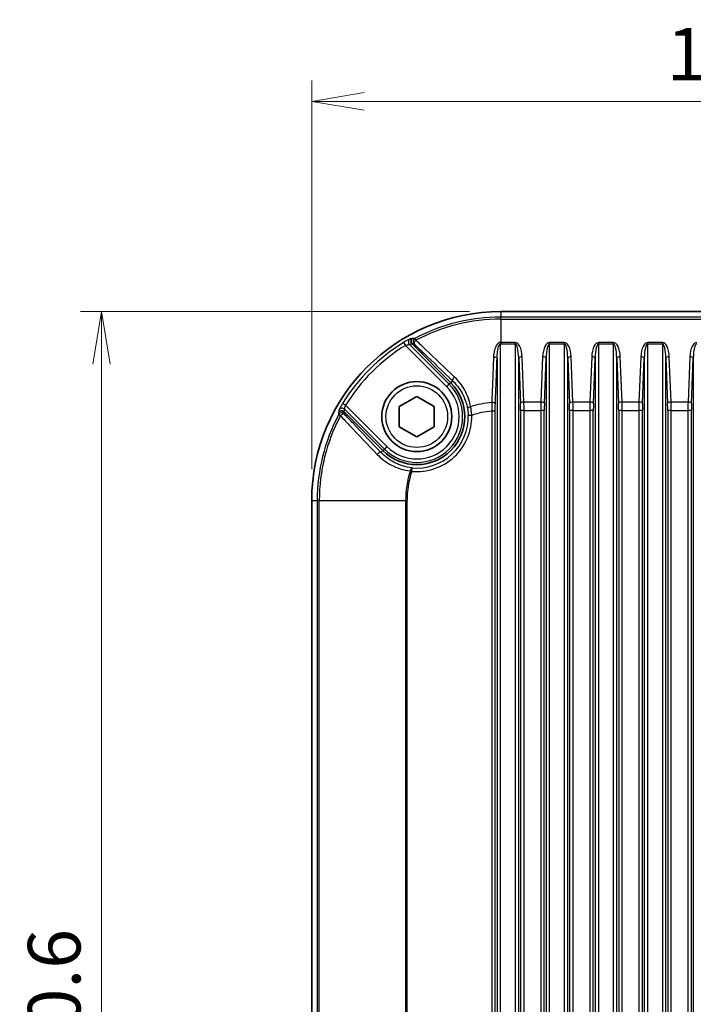
# Model space of a CAD drawing. Units: millimetres. Extents: x 0 to 4918, y 0 to 984.
# Drawn here: x 1254 to 1350, y 527 to 668 of the extents above; entities that cross this region are included whole.
import ezdxf

# ---------------------------------------------------------------- set-up
doc = ezdxf.new("R2010")
doc.units = ezdxf.units.MM
doc.header["$LTSCALE"] = 2.5
doc.layers.get('Defpoints').update_dxf_attribs({"lineweight": 25})
for name, color, linetype, lineweight in [('Dimension (ISO)', 7, 'Continuous', 18), ('Dimension (ISO) @ 1', 7, 'Continuous', 18), ('Visible (ISO)', 7, 'Continuous', 35), ('Visible Narrow (ISO)', 7, 'Continuous', 25)]:
    doc.layers.add(name, color=color, linetype=linetype, lineweight=lineweight)
doc.styles.add('Note Text (TK)', font='MS PGothic.ttf')
doc.dimstyles.new('Default - Method 1b (TK)', dxfattribs={"dimscale": 2.5, "dimtxt": 2.5, "dimasz": 2.5, "dimexe": 1, "dimexo": 1.5, "dimgap": 1, "dimtad": 1, "dimrnd": 1e-08, "dimdsep": 46, "dimtxsty": 'Note Text (TK)', "dimblk": 'OPEN', "dimcen": 0.09, "dimdle": 5, "dimclrd": 100, "dimclre": 100, "dimclrt": 7, "dimadec": 1, "dimazin": 1, "dimtfac": 1, "dimtmove": 0, "dimatfit": 3, "dimldrblk": 'OPEN', "dimfxl": 1, "dimtolj": 1, "dimlwd": -1, "dimlwe": -1, "dimarcsym": 0})

# ---------------------------------------------------------------- blocks, each defined once
blk = doc.blocks.new('_Open')
at = {"color": 0, "linetype": 'ByBlock', "lineweight": -2}
for p, q in [((-1, 0.167), (0, 0)), ((-1, -0.167), (0, 0)), ((0, 0), (-1, 0))]:
    blk.add_line(p, q, dxfattribs=at)
blk = doc.blocks.new('*D32')
at = {"layer": 'Defpoints', "color": 0}
for p in [(1435.17, 656.17), (1295.17, 599.17), (1435.17, 599.17)]:
    blk.add_point(p, dxfattribs=at)
at = {"layer": 'Dimension (ISO)', "color": 100}
for p, q in [((1295.17, 603.67), (1295.17, 659.17)), ((1435.17, 603.67), (1435.17, 659.17)), ((1302.67, 656.17), (1427.67, 656.17))]:
    blk.add_line(p, q, dxfattribs=at)
at = {"layer": 'Dimension (ISO)', "color": 100, "xscale": 7.5, "yscale": 7.5, "zscale": 7.5, "rotation": 180}
blk.add_blockref('_Open', (1295.17, 656.17), dxfattribs=at)
at = {"layer": 'Dimension (ISO)', "color": 100, "xscale": 7.5, "yscale": 7.5, "zscale": 7.5}
blk.add_blockref('_Open', (1435.17, 656.17), dxfattribs=at)
at = {"layer": 'Dimension (ISO)', "color": 7, "insert": (1345.85, 662.92), "char_height": 7.5, "attachment_point": 4, "style": 'Note Text (TK)'}
blk.add_mtext('\\A1;140±0.6', dxfattribs=at)
blk = doc.blocks.new('*D33')
at = {"layer": 'Defpoints', "color": 0}
for p in [(1322.17, 626.17), (1265.17, 406.17), (1322.17, 406.17)]:
    blk.add_point(p, dxfattribs=at)
at = {"layer": 'Dimension (ISO)', "color": 100}
for p, q in [((1317.67, 626.17), (1262.17, 626.17)), ((1265.17, 618.67), (1265.17, 413.67)), ((1317.67, 406.17), (1262.17, 406.17))]:
    blk.add_line(p, q, dxfattribs=at)
at = {"layer": 'Dimension (ISO)', "color": 100, "xscale": 7.5, "yscale": 7.5, "zscale": 7.5}
for p, rotation in [((1265.17, 626.17), 90), ((1265.17, 406.17), 270)]:
    blk.add_blockref('_Open', p, dxfattribs=dict(at, rotation=rotation))
at = {"layer": 'Dimension (ISO)', "color": 7, "insert": (1258.42, 496.55), "char_height": 7.5, "attachment_point": 4, "rotation": 90, "style": 'Note Text (TK)'}
blk.add_mtext('\\A1;220±0.6', dxfattribs=at)

msp = doc.modelspace()

# ---------------------------------------------------------------- linework, layer by layer
at = {"layer": 'Visible (ISO)'}
for p, q in [((1408.1719, 626.1687), (1322.1719, 626.1687)), ((1315.0155, 616.0124), (1309.4877, 621.5402)), ((1307.6719, 612.6121), (1310.1719, 614.0555)), ((1310.1719, 614.0555), (1312.6719, 612.6121)), ((1299.8004, 611.8529), (1305.3282, 606.3251)), ((1307.6719, 609.7254), (1307.6719, 612.6121)), ((1312.6719, 612.6121), (1312.6719, 609.7254)), ((1310.1719, 608.282), (1307.6719, 609.7254)), ((1312.6719, 609.7254), (1310.1719, 608.282)), ((1295.1719, 599.1687), (1295.1719, 433.1687))]:
    msp.add_line(p, q, dxfattribs=at)
msp.add_circle((1310.1719, 611.1687), 5, dxfattribs=at)
for centre, radius, start, end in [((1322.1719, 599.1687), 27, 90, 180), ((1310.1719, 611.1687), 6.85, 225, 45)]:
    msp.add_arc(centre, radius, start, end, dxfattribs=at)
for points, knots in [([(1309.6018, 622.3325), (1309.6007, 622.3318), (1309.5995, 622.3312), (1309.549, 622.3031), (1309.5047, 622.2674), (1309.4298, 622.1825), (1309.3998, 622.134), (1309.3542, 622.0212), (1309.3418, 621.9567), (1309.3424, 621.8265), (1309.3553, 621.7621), (1309.405, 621.6418), (1309.4413, 621.5871), (1309.487, 621.5409)], [-0.0003926804, -0.0003926804, -0.0003926804, -0.0003926804, 0, 0, 0.0170075078, 0.0170075078, 0.0340142146, 0.0340142146, 0.0535461999, 0.0535461999, 0.0730758186, 0.0730758186, 0.092605559, 0.092605559, 0.092605559, 0.092605559]), ([(1299.0082, 611.7388), (1299.0088, 611.7399), (1299.0094, 611.7411), (1299.0375, 611.7916), (1299.0732, 611.8359), (1299.1581, 611.9108), (1299.2066, 611.9408), (1299.3194, 611.9864), (1299.3839, 611.9988), (1299.5141, 611.9983), (1299.5785, 611.9853), (1299.6988, 611.9356), (1299.7535, 611.8993), (1299.7997, 611.8536)], [-0.0929977098, -0.0929977098, -0.0929977098, -0.0929977098, -0.0926050317, -0.0926050317, -0.0755976207, -0.0755976207, -0.0585910108, -0.0585910108, -0.0390591366, -0.0390591366, -0.0195296292, -0.0195296292, 0, 0, 0, 0])]:
    msp.add_open_spline(points, degree=3, knots=knots, dxfattribs=at)
for points in [[(1309.487, 621.5409), (1309.4873, 621.5407), (1309.4875, 621.5404), (1309.4877, 621.5402)], [(1299.8004, 611.8529), (1299.8002, 611.8531), (1299.8, 611.8534), (1299.7997, 611.8536)]]:
    msp.add_open_spline(points, degree=3, dxfattribs=at)
at = {"layer": 'Visible Narrow (ISO)'}
for p, q in [((1322.1719, 626.1687), (1322.1719, 625.3816)), ((1408.1719, 625.3816), (1322.1719, 625.3816)), ((1322.1719, 625.0849), (1322.1719, 625.3816)), ((1322.1719, 625.0849), (1408.1719, 625.0849)), ((1322.1719, 625.0849), (1322.1719, 621.7657)), ((1308.2931, 621.7561), (1308.5547, 621.3303)), ((1314.7963, 615.7932), (1309.1134, 621.4761)), ((1309.487, 621.5409), (1309.487, 621.5409)), ((1309.9069, 622.3352), (1310.0457, 622.073)), ((1322.13, 621.5626), (1322.1297, 621.7657)), ((1322.13, 410.7749), (1322.13, 621.5626)), ((1322.1719, 621.7657), (1322.1719, 621.5626)), ((1324.2137, 621.7657), (1322.1719, 621.7657)), ((1322.1719, 621.5626), (1324.2137, 621.5626)), ((1324.2137, 621.7657), (1324.2137, 621.5626)), ((1324.2137, 621.5626), (1324.2137, 410.7749)), ((1329.13, 621.5626), (1329.13, 621.7657)), ((1331.2137, 621.7657), (1329.13, 621.7657)), ((1329.13, 410.7749), (1329.13, 621.5626)), ((1329.13, 621.5626), (1331.2137, 621.5626)), ((1331.2137, 621.7657), (1331.2137, 621.5626)), ((1331.2137, 621.5626), (1331.2137, 410.7749)), ((1336.13, 621.5626), (1336.13, 621.7657)), ((1338.2137, 621.7657), (1336.13, 621.7657)), ((1336.13, 410.7749), (1336.13, 621.5626)), ((1336.13, 621.5626), (1338.2137, 621.5626)), ((1338.2137, 621.7657), (1338.2137, 621.5626)), ((1338.2137, 621.5626), (1338.2137, 410.7749)), ((1343.13, 621.5626), (1343.13, 621.7657)), ((1345.2137, 621.7657), (1343.13, 621.7657)), ((1343.13, 410.7749), (1343.13, 621.5626)), ((1343.13, 621.5626), (1345.2137, 621.5626)), ((1345.2137, 621.7657), (1345.2137, 621.5626)), ((1345.2137, 621.5626), (1345.2137, 410.7749)), ((1308.5547, 621.3303), (1314.4441, 615.441)), ((1321.6319, 619.4822), (1321.6319, 412.8553)), ((1324.7118, 619.5087), (1324.963, 613.0475)), ((1324.7118, 412.8288), (1324.7118, 619.5087)), ((1325.4611, 613.2505), (1325.2099, 619.7118)), ((1328.1338, 619.7118), (1327.8826, 613.2505)), ((1328.3807, 613.0475), (1328.6319, 619.5087)), ((1328.6319, 619.5087), (1328.6319, 412.8288)), ((1331.7118, 619.5087), (1331.963, 613.0475)), ((1331.7118, 412.8288), (1331.7118, 619.5087)), ((1332.4611, 613.2505), (1332.2099, 619.7118)), ((1335.1338, 619.7118), (1334.8826, 613.2505)), ((1335.3807, 613.0475), (1335.6319, 619.5087)), ((1335.6319, 619.5087), (1335.6319, 412.8288)), ((1338.7118, 619.5087), (1338.963, 613.0475)), ((1338.7118, 412.8288), (1338.7118, 619.5087)), ((1339.4611, 613.2505), (1339.2099, 619.7118)), ((1342.1338, 619.7118), (1341.8826, 613.2505)), ((1342.3807, 613.0475), (1342.6319, 619.5087)), ((1342.6319, 619.5087), (1342.6319, 412.8288)), ((1345.7118, 619.5087), (1345.963, 613.0475)), ((1345.7118, 412.8288), (1345.7118, 619.5087)), ((1346.4611, 613.2505), (1346.2099, 619.7118)), ((1349.1338, 619.7118), (1348.8826, 613.2505)), ((1349.3807, 613.0475), (1349.6319, 619.5087)), ((1349.6319, 619.5087), (1349.6319, 412.8288)), ((1314.4441, 615.441), (1314.7963, 615.7932)), ((1315.0155, 616.0124), (1314.7963, 615.7932)), ((1315.282, 616.2789), (1315.0155, 616.0124)), ((1300.0103, 612.7859), (1299.5845, 613.0475)), ((1327.8826, 613.2505), (1325.4611, 613.2505)), ((1334.8826, 613.2505), (1332.4611, 613.2505)), ((1341.8826, 613.2505), (1339.4611, 613.2505)), ((1348.8826, 613.2505), (1346.4611, 613.2505)), ((1299.7997, 611.8536), (1299.7997, 611.8536)), ((1299.8645, 612.2272), (1305.5474, 606.5443)), ((1305.8996, 606.8965), (1300.0103, 612.7859)), ((1321.3618, 611.9654), (1320.8637, 611.9654)), ((1320.8637, 611.9654), (1320.8637, 420.3721)), ((1321.3618, 420.3721), (1321.3618, 611.9654)), ((1325.48, 612.0321), (1324.9819, 612.0321)), ((1324.9819, 612.0321), (1324.9819, 420.3054)), ((1325.48, 612.0321), (1327.8637, 612.0321)), ((1325.48, 420.3054), (1325.48, 612.0321)), ((1328.3618, 612.0321), (1327.8637, 612.0321)), ((1327.8637, 612.0321), (1327.8637, 420.3054)), ((1328.3618, 420.3054), (1328.3618, 612.0321)), ((1332.48, 612.0321), (1331.9819, 612.0321)), ((1331.9819, 612.0321), (1331.9819, 420.3054)), ((1332.48, 612.0321), (1334.8637, 612.0321)), ((1332.48, 420.3054), (1332.48, 612.0321)), ((1335.3618, 612.0321), (1334.8637, 612.0321)), ((1334.8637, 612.0321), (1334.8637, 420.3054)), ((1335.3618, 420.3054), (1335.3618, 612.0321)), ((1339.48, 612.0321), (1338.9819, 612.0321)), ((1338.9819, 612.0321), (1338.9819, 420.3054)), ((1339.48, 612.0321), (1341.8637, 612.0321)), ((1339.48, 420.3054), (1339.48, 612.0321)), ((1342.3618, 612.0321), (1341.8637, 612.0321)), ((1341.8637, 612.0321), (1341.8637, 420.3054)), ((1342.3618, 420.3054), (1342.3618, 612.0321)), ((1346.48, 612.0321), (1345.9819, 612.0321)), ((1345.9819, 612.0321), (1345.9819, 420.3054)), ((1346.48, 612.0321), (1348.8637, 612.0321)), ((1346.48, 420.3054), (1346.48, 612.0321)), ((1349.3618, 612.0321), (1348.8637, 612.0321)), ((1348.8637, 612.0321), (1348.8637, 420.3054)), ((1349.3618, 420.3054), (1349.3618, 612.0321)), ((1299.2676, 611.2949), (1299.0055, 611.4337)), ((1318.0184, 611.3431), (1317.5193, 611.332)), ((1305.0617, 606.0586), (1305.3282, 606.3251)), ((1305.3282, 606.3251), (1305.5474, 606.5443)), ((1305.8996, 606.8965), (1305.5474, 606.5443)), ((1309.4485, 603.3536), (1309.2556, 603.4171)), ((1309.4485, 603.3536), (1309.4946, 603.8508)), ((1295.1719, 599.1687), (1295.9591, 599.1687)), ((1296.2557, 599.1687), (1295.9591, 599.1687)), ((1295.9591, 599.1687), (1295.9591, 433.1687)), ((1296.2557, 433.1687), (1296.2557, 599.1687)), ((1296.2557, 599.1687), (1308.5749, 599.1687)), ((1308.5749, 599.1687), (1308.778, 599.1687)), ((1308.5749, 599.1687), (1308.5749, 433.1687)), ((1308.778, 433.1687), (1308.778, 599.1687))]:
    msp.add_line(p, q, dxfattribs=at)
msp.add_circle((1310.1719, 611.1687), 4.4, dxfattribs=at)
for centre, radius, start, end in [((1322.1719, 599.1687), 26.2128, 90, 117.89795), ((1322.1719, 599.1687), 25.9162, 90, 117.89795), ((1322.1719, 599.1687), 26.5105, 121.568557, 148.431443), ((1322.1719, 599.1687), 22.597, 90, 90.107035), ((1322.1719, 599.1687), 22.3939, 90, 90.107035), ((1322.1719, 599.1687), 26.0108, 121.568557, 148.431443), ((1310.1719, 611.1687), 6.5399, 225, 45), ((1310.1719, 611.1687), 6.0418, 225, 45), ((1322.1719, 599.1687), 14.0818, 95.330205, 107.860981), ((1322.1719, 599.1687), 12.8634, 95.8367, 108.837663), ((1322.1719, 599.1687), 26.2128, 152.10205, 180), ((1322.1719, 599.1687), 25.9162, 152.10205, 180), ((1310.1719, 611.1687), 7.8485, 264.712051, 1.272965), ((1310.1719, 611.1687), 7.3492, 264.712051, 1.272965), ((1322.1719, 599.1687), 13.597, 161.793212, 180), ((1322.1719, 599.1687), 13.3939, 161.793212, 180)]:
    msp.add_arc(centre, radius, start, end, dxfattribs=at)
for centre, major_axis, ratio, start_param, end_param in [((1309.4656, 621.8283), (-0.0882, 0.4922), 0.99436643, 0.33550833, 2.17624713), ((1310.1407, 621.8935), (-0.0012, -0.5), 0.99725149, 3.6320575, 5.49882204), ((1310.1407, 621.8935), (-0.3457, -0.3613), 0.38864124, 4.58405023, 6.22635358), ((1324.2137, 619.5157), (0, 2.25), 0.44444444, 4.79965544, 6.28318531), ((1324.2137, 619.3126), (0, 2.25), 0.22222222, 4.79965544, 6.28318531), ((1329.13, 619.5157), (0, 2.25), 0.44444444, 0, 1.48352986), ((1329.13, 619.3126), (0, 2.25), 0.22222222, 0, 1.48352986), ((1331.2137, 619.5157), (0, 2.25), 0.44444444, 4.79965544, 6.28318531), ((1331.2137, 619.3126), (0, 2.25), 0.22222222, 4.79965544, 6.28318531), ((1336.13, 619.5157), (0, 2.25), 0.44444444, 0, 1.48352986), ((1336.13, 619.3126), (0, 2.25), 0.22222222, 0, 1.48352986), ((1338.2137, 619.5157), (0, 2.25), 0.44444444, 4.79965544, 6.28318531), ((1338.2137, 619.3126), (0, 2.25), 0.22222222, 4.79965544, 6.28318531), ((1343.13, 619.5157), (0, 2.25), 0.44444444, 0, 1.48352986), ((1343.13, 619.3126), (0, 2.25), 0.22222222, 0, 1.48352986), ((1345.2137, 619.5157), (0, 2.25), 0.44444444, 4.79965544, 6.28318531), ((1345.2137, 619.3126), (0, 2.25), 0.22222222, 4.79965544, 6.28318531), ((1350.13, 619.5157), (0, 2.25), 0.44444444, 0, 1.48352986), ((1350.13, 619.3126), (0, 2.25), 0.22222222, 0, 1.48352986), ((1321.1338, 619.4822), (0.4996, -0.0194), 0.40477079, 0.09545769, 1.60722377), ((1325.2099, 619.5087), (-0.4996, -0.0194), 0.40588232, 4.69660802, 6.18767599), ((1328.1338, 619.5087), (0.4996, -0.0194), 0.40588232, 0.09550932, 1.58657728), ((1332.2099, 619.5087), (-0.4996, -0.0194), 0.40588232, 4.69660802, 6.18767599), ((1335.1338, 619.5087), (0.4996, -0.0194), 0.40588232, 0.09550932, 1.58657728), ((1339.2099, 619.5087), (-0.4996, -0.0194), 0.40588232, 4.69660802, 6.18767599), ((1342.1338, 619.5087), (0.4996, -0.0194), 0.40588232, 0.09550932, 1.58657728), ((1346.2099, 619.5087), (-0.4996, -0.0194), 0.40588232, 4.69660802, 6.18767599), ((1349.1338, 619.5087), (0.4996, -0.0194), 0.40588232, 0.09550932, 1.58657728), ((1315.6351, 616.632), (-0.3461, -0.3609), 0.37182454, 4.53546241, 6.2267773), ((1320.8826, 612.9874), (0.4996, -0.0193), 0.40320025, 0.09538512, 1.62410998), ((1325.4611, 613.0475), (-0.4996, -0.0194), 0.40588232, 4.69660802, 6.18767599), ((1324.7632, 612.0321), (0, -2.5), 0.08748866, 1.57079633, 1.98902066), ((1325.2613, 612.0321), (0, 3), 0.07290722, 4.71238898, 5.13061331), ((1328.0825, 612.0321), (0, -3), 0.07290722, 4.29416465, 4.71238898), ((1327.8826, 613.0475), (0.4996, -0.0194), 0.40588232, 0.09550932, 1.58657728), ((1328.5806, 612.0321), (0, 2.5), 0.08748866, 1.152572, 1.57079633), ((1332.4611, 613.0475), (-0.4996, -0.0194), 0.40588232, 4.69660802, 6.18767599), ((1331.7632, 612.0321), (0, -2.5), 0.08748866, 1.57079633, 1.98902066), ((1332.2613, 612.0321), (0, 3), 0.07290722, 4.71238898, 5.13061331), ((1335.0825, 612.0321), (0, -3), 0.07290722, 4.29416465, 4.71238898), ((1334.8826, 613.0475), (0.4996, -0.0194), 0.40588232, 0.09550932, 1.58657728), ((1335.5806, 612.0321), (0, 2.5), 0.08748866, 1.152572, 1.57079633), ((1339.4611, 613.0475), (-0.4996, -0.0194), 0.40588232, 4.69660802, 6.18767599), ((1338.7632, 612.0321), (0, -2.5), 0.08748866, 1.57079633, 1.98902066), ((1339.2613, 612.0321), (0, 3), 0.07290722, 4.71238898, 5.13061331), ((1342.0825, 612.0321), (0, -3), 0.07290722, 4.29416465, 4.71238898), ((1341.8826, 613.0475), (0.4996, -0.0194), 0.40588232, 0.09550932, 1.58657728), ((1342.5806, 612.0321), (0, 2.5), 0.08748866, 1.152572, 1.57079633), ((1346.4611, 613.0475), (-0.4996, -0.0194), 0.40588232, 4.69660802, 6.18767599), ((1345.7632, 612.0321), (0, -2.5), 0.08748866, 1.57079633, 1.98902066), ((1346.2613, 612.0321), (0, 3), 0.07290722, 4.71238898, 5.13061331), ((1349.0825, 612.0321), (0, -3), 0.07290722, 4.29416465, 4.71238898), ((1348.8826, 613.0475), (0.4996, -0.0194), 0.40588232, 0.09550932, 1.58657728), ((1349.5806, 612.0321), (0, 2.5), 0.08748866, 1.152572, 1.57079633), ((1299.4471, 611.1999), (-0.5, -0.0012), 0.99725149, 3.92595592, 5.79272046), ((1299.5123, 611.875), (-0.4922, 0.0882), 0.99436643, 4.10693818, 5.94767698), ((1299.4471, 611.1999), (0.3613, 0.3457), 0.38864124, 0.05683173, 1.69913507), ((1317.9152, 612.3785), (-0.4921, -0.0886), 0.40310683, 4.76653879, 6.22596588), ((1304.7086, 605.7055), (0.3609, 0.3461), 0.37182454, 0.056408, 1.7477229), ((1309.4485, 603.3536), (0.0574, 0.4967), 0.3991627, 0.05711151, 1.48895978)]:
    msp.add_ellipse(centre, major_axis=major_axis, ratio=ratio, start_param=start_param, end_param=end_param, dxfattribs=at)
for points, knots in [([(1309.2212, 622.2641), (1309.1967, 622.2596), (1309.0967, 622.2125), (1308.8404, 622.0762), (1308.7074, 622.0022), (1308.4768, 621.8675), (1308.3847, 621.8123), (1308.2931, 621.7561)], [-0.151429133, -0.151429133, -0.151429133, -0.151429133, -0.082214139, -0.082214139, -0.031620823, -0.031620823, 0, 0, 0, 0]), ([(1308.5547, 621.3303), (1308.6083, 621.3493), (1308.6626, 621.3673), (1308.7993, 621.4097), (1308.879, 621.4316), (1309.0343, 621.4689), (1309.0964, 621.4789), (1309.1134, 621.4761)], [0, 0, 0, 0, 0.031620823, 0.031620823, 0.082214139, 0.082214139, 0.151429133, 0.151429133, 0.151429133, 0.151429133]), ([(1309.1134, 621.4761), (1309.1662, 621.4856), (1309.2191, 621.4949), (1309.272, 621.5041), (1309.3436, 621.5166), (1309.4153, 621.5289), (1309.487, 621.5409)], [-0.9214404352, -0.9214404352, -0.9214404352, -0.9214404352, -0.9165928862, -0.9165928862, -0.9165928862, -0.9100238415, -0.9100238415, -0.9100238415, -0.9100238415]), ([(1309.6018, 622.3325), (1309.5286, 622.3197), (1309.4555, 622.3068), (1309.3824, 622.2936), (1309.3286, 622.2839), (1309.2749, 622.2741), (1309.2212, 622.2641)], [0.9099957258, 0.9099957258, 0.9099957258, 0.9099957258, 0.9165928862, 0.9165928862, 0.9165928862, 0.9214404352, 0.9214404352, 0.9214404352, 0.9214404352]), ([(1309.4877, 621.5402), (1309.5407, 621.5404), (1309.5936, 621.5406), (1309.6465, 621.5406), (1309.6936, 621.5406), (1309.7406, 621.5406), (1309.7877, 621.5405)], [-0.64482144891, -0.64482144891, -0.64482144891, -0.64482144891, -0.64142818945, -0.64142818945, -0.64142818945, -0.63840772472, -0.63840772472, -0.63840772472, -0.63840772472]), ([(1309.9069, 622.3352), (1309.8592, 622.3349), (1309.8114, 622.3346), (1309.7636, 622.3341), (1309.7097, 622.3337), (1309.6558, 622.3331), (1309.6018, 622.3325)], [0.63840772472, 0.63840772472, 0.63840772472, 0.63840772472, 0.64142818945, 0.64142818945, 0.64142818945, 0.64483519837, 0.64483519837, 0.64483519837, 0.64483519837]), ([(1309.7877, 621.5405), (1310.2296, 621.1177), (1310.6718, 620.6946), (1312.5002, 618.9446), (1313.8886, 617.615), (1315.282, 616.2789)], [0.42474635, 0.42474635, 0.42474635, 0.42474635, 0.623888752, 0.623888752, 1.247777504, 1.247777504, 1.247777504, 1.247777504]), ([(1315.5639, 616.8222), (1314.1619, 618.1551), (1312.7675, 619.4818), (1310.9326, 621.2286), (1310.489, 621.6509), (1310.0457, 622.073)], [-1.247777504, -1.247777504, -1.247777504, -1.247777504, -0.623888752, -0.623888752, -0.42474635, -0.42474635, -0.42474635, -0.42474635]), ([(1321.6659, 621.5083), (1321.6291, 621.465), (1321.5958, 621.4195), (1321.4223, 621.1537), (1321.3326, 620.9095), (1321.1801, 620.3425), (1321.1365, 620.0138), (1321.1235, 619.685)], [-0.209075536, -0.209075536, -0.209075536, -0.209075536, -0.191204838, -0.191204838, -0.107944042, -0.107944042, 0, 0, 0, 0]), ([(1321.6319, 619.4822), (1321.6383, 619.811), (1321.6598, 620.1396), (1321.7353, 620.7066), (1321.7796, 620.9508), (1321.8865, 621.2812), (1321.9298, 621.3874), (1322.0279, 621.5227), (1322.0781, 621.5624), (1322.13, 621.5626)], [0, 0, 0, 0, 0.107944042, 0.107944042, 0.191204838, 0.191204838, 0.233694351, 0.233694351, 0.264849179, 0.264849179, 0.264849179, 0.264849179]), ([(1322.1297, 621.7657), (1322.0249, 621.7655), (1321.9236, 621.7257), (1321.8388, 621.6677), (1321.8377, 621.667), (1321.8366, 621.6663)], [-0.2648491787, -0.2648491787, -0.2648491787, -0.2648491787, -0.233694351, -0.233694351, -0.2332930353, -0.2332930353, -0.2332930353, -0.2332930353]), ([(1321.1235, 619.685), (1321.0769, 618.5112), (1321.0302, 617.3373), (1320.9833, 616.1631), (1320.9437, 615.1722), (1320.9039, 614.1811), (1320.8637, 613.1896)], [-1.208803909, -1.208803909, -1.208803909, -1.208803909, -0.823432927, -0.823432927, -0.823432927, -0.49822575, -0.49822575, -0.49822575, -0.49822575]), ([(1321.3807, 612.9874), (1321.4189, 613.9787), (1321.4572, 614.9697), (1321.4956, 615.9605), (1321.541, 617.1346), (1321.5864, 618.3085), (1321.6319, 619.4822)], [0.49822575, 0.49822575, 0.49822575, 0.49822575, 0.823432927, 0.823432927, 0.823432927, 1.208803909, 1.208803909, 1.208803909, 1.208803909]), ([(1315.282, 616.2789), (1315.6196, 615.9561), (1315.9244, 615.6025), (1316.6207, 614.6205), (1316.9543, 613.9546), (1317.2829, 612.9428), (1317.3632, 612.6244), (1317.4218, 612.3015)], [0, 0, 0, 0, 0.16137118, 0.16137118, 0.419565068, 0.419565068, 0.534457999, 0.534457999, 0.534457999, 0.534457999]), ([(1317.8529, 612.5718), (1317.7914, 612.917), (1317.7065, 613.2573), (1317.3571, 614.3387), (1317.0003, 615.0503), (1316.2537, 616.0996), (1315.9265, 616.4774), (1315.5639, 616.8222)], [-0.534457999, -0.534457999, -0.534457999, -0.534457999, -0.419565068, -0.419565068, -0.16137118, -0.16137118, 0, 0, 0, 0]), ([(1299.5845, 613.0475), (1299.4771, 612.8726), (1299.3738, 612.6956), (1299.2335, 612.4431), (1299.1859, 612.3535), (1299.1227, 612.2288), (1299.1023, 612.1859), (1299.0823, 612.1389), (1299.0777, 612.1263), (1299.0765, 612.1194)], [-0.15142675, -0.15142675, -0.15142675, -0.15142675, -0.091010324, -0.091010324, -0.050561291, -0.050561291, -0.01944665, -0.01944665, 0, 0, 0, 0]), ([(1320.8637, 613.1896), (1320.8602, 612.9975), (1320.8584, 612.7966), (1320.8584, 612.3855), (1320.8602, 612.1755), (1320.8637, 611.9654)], [0, 0, 0, 0, 0.052617019, 0.052617019, 0.105224707, 0.105224707, 0.105224707, 0.105224707]), ([(1321.3618, 611.9654), (1321.3618, 612.1408), (1321.3634, 612.3161), (1321.3698, 612.6593), (1321.3745, 612.8271), (1321.3807, 612.9874)], [-0.105224707, -0.105224707, -0.105224707, -0.105224707, -0.052617019, -0.052617019, 0, 0, 0, 0]), ([(1299.0082, 611.7388), (1299.0075, 611.6848), (1299.0069, 611.6309), (1299.0065, 611.577), (1299.0061, 611.5292), (1299.0057, 611.4814), (1299.0055, 611.4337)], [-0.64483518896, -0.64483518896, -0.64483518896, -0.64483518896, -0.64142818945, -0.64142818945, -0.64142818945, -0.63840772472, -0.63840772472, -0.63840772472, -0.63840772472]), ([(1299.0765, 612.1194), (1299.0665, 612.0657), (1299.0567, 612.012), (1299.047, 611.9583), (1299.0338, 611.8851), (1299.0209, 611.812), (1299.0082, 611.7388)], [-0.9214404352, -0.9214404352, -0.9214404352, -0.9214404352, -0.9165928862, -0.9165928862, -0.9165928862, -0.9099957066, -0.9099957066, -0.9099957066, -0.9099957066]), ([(1299.7997, 611.8536), (1299.8117, 611.9253), (1299.824, 611.997), (1299.8365, 612.0686), (1299.8457, 612.1215), (1299.8551, 612.1744), (1299.8645, 612.2272)], [0.9100238415, 0.9100238415, 0.9100238415, 0.9100238415, 0.9165928862, 0.9165928862, 0.9165928862, 0.9214404352, 0.9214404352, 0.9214404352, 0.9214404352]), ([(1299.8001, 611.5529), (1299.8, 611.6), (1299.8, 611.647), (1299.8, 611.6941), (1299.8001, 611.747), (1299.8002, 611.7999), (1299.8004, 611.8529)], [0.63840772472, 0.63840772472, 0.63840772472, 0.63840772472, 0.64142818945, 0.64142818945, 0.64142818945, 0.64482144891, 0.64482144891, 0.64482144891, 0.64482144891]), ([(1305.0617, 606.0586), (1303.7256, 607.452), (1302.396, 608.8404), (1300.646, 610.6689), (1300.223, 611.111), (1299.8001, 611.5529)], [0, 0, 0, 0, 0.623888752, 0.623888752, 0.823031154, 0.823031154, 0.823031154, 0.823031154]), ([(1299.8645, 612.2272), (1299.8637, 612.232), (1299.8639, 612.2402), (1299.8671, 612.27), (1299.8715, 612.2965), (1299.8873, 612.3729), (1299.9004, 612.4272), (1299.9415, 612.5786), (1299.9741, 612.6836), (1300.0103, 612.7859)], [0, 0, 0, 0, 0.01944665, 0.01944665, 0.050561291, 0.050561291, 0.091010324, 0.091010324, 0.15142675, 0.15142675, 0.15142675, 0.15142675]), ([(1317.4218, 612.3015), (1317.4492, 612.1506), (1317.472, 611.9914), (1317.5052, 611.6654), (1317.5155, 611.4988), (1317.5193, 611.332)], [0, 0, 0, 0, 0.053698624, 0.053698624, 0.107137891, 0.107137891, 0.107137891, 0.107137891]), ([(1318.0184, 611.3431), (1318.0035, 611.5533), (1317.9818, 611.7641), (1317.9258, 612.1773), (1317.8915, 612.3796), (1317.8529, 612.5718)], [-0.107137891, -0.107137891, -0.107137891, -0.107137891, -0.053698624, -0.053698624, 0, 0, 0, 0]), ([(1299.2676, 611.2949), (1299.6897, 610.8516), (1300.1121, 610.408), (1301.8588, 608.5731), (1303.1855, 607.1787), (1304.5185, 605.7767)], [-0.823031154, -0.823031154, -0.823031154, -0.823031154, -0.623888752, -0.623888752, 0, 0, 0, 0]), ([(1309.4946, 603.8508), (1308.5825, 603.9577), (1307.6964, 604.2364), (1306.2152, 605.031), (1305.5962, 605.4996), (1305.0617, 606.0586)], [0.25832746, 0.25832746, 0.25832746, 0.25832746, 0.579271052, 0.579271052, 0.846480992, 0.846480992, 0.846480992, 0.846480992]), ([(1304.5185, 605.7767), (1305.0894, 605.1762), (1305.7508, 604.6736), (1307.3336, 603.8233), (1308.2804, 603.5269), (1309.2556, 603.4171)], [-0.846480992, -0.846480992, -0.846480992, -0.846480992, -0.579271052, -0.579271052, -0.258327458, -0.258327458, -0.258327458, -0.258327458])]:
    msp.add_open_spline(points, degree=3, knots=knots, dxfattribs=at)
msp.add_open_spline([(1321.8366, 621.6663), (1321.7718, 621.6214), (1321.7157, 621.5669), (1321.6659, 621.5083)], degree=3, dxfattribs=at)

# ---------------------------------------------------------------- dimensions: what is measured, and where the dimension line sits
at = {"layer": 'Dimension (ISO) @ 1', "color": 100}
for base, p1, p2, angle, picture, middle in [((1435.1719, 656.1687), (1295.1719, 599.1687), (1435.1719, 599.1687), 180, '*D32', (1365.1719, 656.1687)), ((1265.1719, 406.1687), (1322.1719, 626.1687), (1322.1719, 406.1687), 90, '*D33', (1265.1719, 516.1687))]:
    dim = msp.add_linear_dim(base=base, p1=p1, p2=p2, angle=angle, dimstyle='Default - Method 1b (TK)', override={"dimscale": 1, "dimtxt": 7.5, "dimasz": 7.5, "dimexe": 3, "dimexo": 4.5, "dimgap": 3, "dimdec": 2, "dimcen": 0.27, "dimtol": 1, "dimlim": 0, "dimtp": 0.6, "dimtm": 0.6, "dimtdec": 2, "dimtix": 0, "dimtofl": 0, "dimtmove": 0, "dimatfit": 1}, dxfattribs=at)
    dim.commit()
    dim.dimension.update_dxf_attribs({"geometry": picture, "text_midpoint": middle, "dimtype": 160})

doc.saveas('drawing.dxf')
